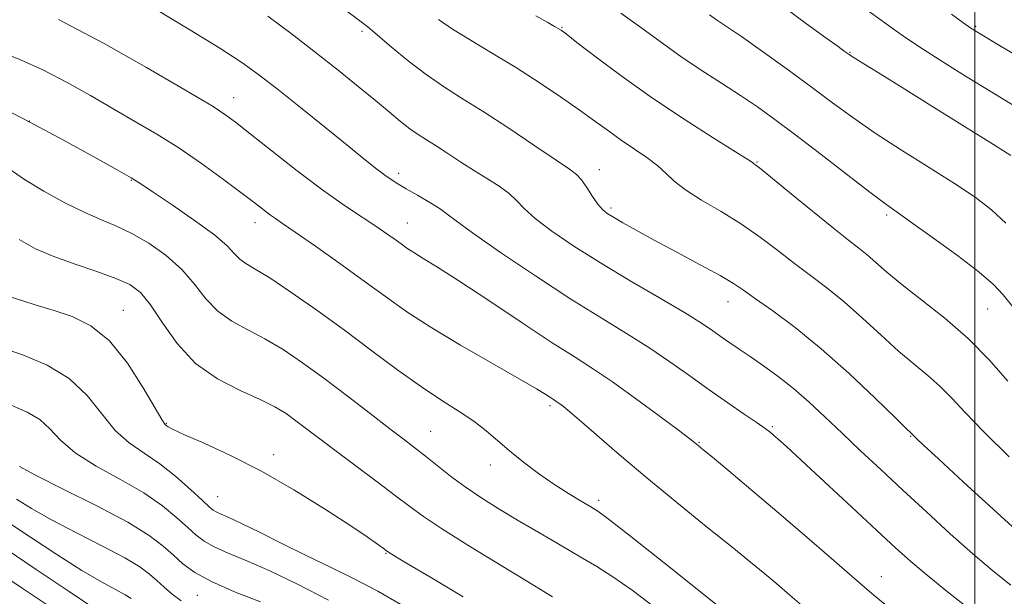
# Model space of a CAD drawing. Extents: x 2119800 to 2122700, y 294800 to 297700.
# Drawn here: x 2120331 to 2120505, y 296631 to 296733 of the extents above; entities that cross this region are included whole.
import ezdxf

# ---------------------------------------------------------------- set-up
doc = ezdxf.new("R2010")
doc.units = 0
doc.header["$MEASUREMENT"] = 0
for name, color, linetype, lineweight in [('CONTOUR INDEX', 41, 'Continuous', 13), ('CONTOUR INTERMEDIATE', 44, 'Continuous', 0), ('GRID LINE', 7, 'Continuous', 0), ('SPOT ELEVATION DTM', 2, 'Continuous', 13)]:
    doc.layers.add(name, color=color, linetype=linetype, lineweight=lineweight)

msp = doc.modelspace()

# ---------------------------------------------------------------- linework, layer by layer
at = {"layer": 'CONTOUR INDEX', "flags": 128}
for points, elevation in [([(2120506.335, 296633.254), (2120503.163, 296635.837), (2120499.625, 296638.84), (2120495.637, 296642.379), (2120491.412, 296646.232), (2120487.235, 296650.093), (2120483.342, 296653.71), (2120479.768, 296657.053), (2120476.499, 296660.147), (2120473.503, 296663.011), (2120470.689, 296665.646), (2120467.949, 296668.044), (2120465.22, 296670.197), (2120462.609, 296672.088), (2120460.268, 296673.7), (2120458.304, 296675.032), (2120456.638, 296676.166), (2120455.149, 296677.201), (2120453.642, 296678.268), (2120451.647, 296679.606), (2120448.624, 296681.487), (2120444.246, 296684.076), (2120439.046, 296687.128), (2120433.77, 296690.292), (2120429.063, 296693.262), (2120425.172, 296695.905), (2120422.244, 296698.128), (2120420.309, 296699.886), (2120418.945, 296701.31), (2120417.613, 296702.576), (2120415.889, 296703.839), (2120413.799, 296705.162), (2120411.484, 296706.586), (2120409.089, 296708.12), (2120406.78, 296709.637), (2120404.726, 296710.979), (2120403.035, 296712.047), (2120401.563, 296712.988), (2120400.101, 296714.012), (2120398.455, 296715.303), (2120396.471, 296716.944), (2120394.008, 296718.996), (2120390.963, 296721.493), (2120387.386, 296724.369), (2120383.364, 296727.534), (2120379.066, 296730.842), (2120374.983, 296733.927)], 960), ([(2120505.481, 296697.328), (2120502.945, 296699.678), (2120500.026, 296701.894), (2120496.397, 296704.311), (2120491.892, 296707.158), (2120486.994, 296710.238), (2120482.351, 296713.247), (2120478.412, 296715.978), (2120474.833, 296718.609), (2120471.069, 296721.418), (2120466.78, 296724.554), (2120462.434, 296727.672), (2120458.703, 296730.302), (2120456.077, 296732.104), (2120454.33, 296733.271), (2120453.055, 296734.128)], 950), ([(2120443.824, 296629.025), (2120439.407, 296632.378), (2120435.977, 296634.783), (2120433.115, 296636.584), (2120430.177, 296638.302), (2120426.692, 296640.331), (2120422.875, 296642.574), (2120419.111, 296644.805), (2120415.709, 296646.856), (2120412.659, 296648.774), (2120409.87, 296650.66), (2120407.28, 296652.576), (2120404.921, 296654.428), (2120402.853, 296656.084), (2120401.045, 296657.501), (2120399.104, 296658.988), (2120396.546, 296660.947), (2120393.056, 296663.638), (2120388.988, 296666.761), (2120384.861, 296669.88), (2120381.09, 296672.63), (2120377.664, 296674.955), (2120374.462, 296676.872), (2120371.407, 296678.451), (2120368.578, 296679.96), (2120366.098, 296681.718), (2120364.006, 296683.951), (2120362.015, 296686.504), (2120359.755, 296689.127), (2120356.977, 296691.593), (2120353.913, 296693.757), (2120350.915, 296695.497), (2120348.215, 296696.773), (2120345.563, 296697.873), (2120342.587, 296699.168), (2120339.062, 296700.923), (2120335.348, 296702.971), (2120331.946, 296705.04), (2120329.204, 296706.916)], 970), ([(2120373.68, 296630.309), (2120369.077, 296632.13), (2120365.019, 296633.907), (2120362.064, 296635.541), (2120359.962, 296637.078), (2120358.261, 296638.596), (2120356.477, 296640.198), (2120353.998, 296642.068), (2120350.181, 296644.411), (2120344.738, 296647.3), (2120338.803, 296650.273), (2120333.87, 296652.737), (2120331.037, 296654.252)], 980)]:
    msp.add_lwpolyline(points, dxfattribs=dict(at, elevation=elevation))
at = {"layer": 'CONTOUR INTERMEDIATE', "flags": 128}
for points, elevation in [([(2120498.898, 296629.139), (2120495.136, 296632.128), (2120491.564, 296635.022), (2120488.686, 296637.455), (2120485.975, 296639.882), (2120482.647, 296642.962), (2120478.22, 296647.081), (2120473.43, 296651.535), (2120469.319, 296655.348), (2120466.665, 296657.789), (2120465.204, 296659.108), (2120464.411, 296659.801), (2120463.787, 296660.322), (2120462.94, 296660.962), (2120461.504, 296661.967), (2120459.224, 296663.519), (2120456.289, 296665.526), (2120452.995, 296667.827), (2120449.583, 296670.279), (2120446.055, 296672.795), (2120442.355, 296675.303), (2120438.387, 296677.799), (2120433.885, 296680.551), (2120428.54, 296683.894), (2120422.297, 296687.969), (2120416.1, 296692.141), (2120411.145, 296695.581), (2120408.249, 296697.706), (2120406.706, 296698.911), (2120405.431, 296699.837), (2120403.6, 296700.979), (2120401.437, 296702.246), (2120399.43, 296703.402), (2120397.932, 296704.283), (2120396.773, 296705.019), (2120395.65, 296705.813), (2120394.252, 296706.879), (2120392.249, 296708.468), (2120389.299, 296710.843), (2120385.259, 296714.109), (2120380.762, 296717.737), (2120376.634, 296721.045), (2120373.398, 296723.57), (2120370.35, 296725.752), (2120366.483, 296728.253), (2120361.157, 296731.518), (2120355.214, 296735.119)], 962), ([(2120507.966, 296642.399), (2120503.234, 296646.706), (2120498, 296651.519), (2120493.57, 296655.611), (2120490.924, 296658.062), (2120489.724, 296659.181), (2120489.303, 296659.585), (2120489.1, 296659.792), (2120488.968, 296659.931), (2120488.868, 296660.032), (2120488.668, 296660.218), (2120487.87, 296660.983), (2120485.887, 296662.913), (2120482.349, 296666.356), (2120477.758, 296670.699), (2120472.831, 296675.093), (2120468.213, 296678.831), (2120464.242, 296681.78), (2120461.177, 296683.952), (2120459.091, 296685.437), (2120457.306, 296686.638), (2120454.951, 296688.036), (2120451.438, 296689.966), (2120447.287, 296692.19), (2120443.299, 296694.324), (2120440.118, 296696.058), (2120437.762, 296697.378), (2120436.099, 296698.342), (2120434.97, 296699.045), (2120434.138, 296699.729), (2120433.342, 296700.675), (2120432.393, 296702.053), (2120431.37, 296703.604), (2120430.424, 296704.961), (2120429.571, 296705.913), (2120428.299, 296706.885), (2120425.964, 296708.455), (2120422.177, 296711), (2120417.57, 296714.081), (2120413.033, 296717.052), (2120409.241, 296719.445), (2120406.011, 296721.491), (2120402.95, 296723.599), (2120399.793, 296726.036), (2120396.797, 296728.509), (2120394.35, 296730.585), (2120392.634, 296732.013), (2120391.026, 296733.266), (2120388.696, 296734.998)], 958), ([(2120505.841, 296669.391), (2120502.587, 296673.059), (2120498.789, 296676.907), (2120494.663, 296680.51), (2120490.616, 296683.715), (2120487.101, 296686.435), (2120484.447, 296688.616), (2120482.489, 296690.337), (2120480.936, 296691.709), (2120479.467, 296692.899), (2120477.639, 296694.312), (2120474.981, 296696.405), (2120471.262, 296699.423), (2120467.229, 296702.736), (2120463.872, 296705.495), (2120461.925, 296707.073), (2120461.106, 296707.712), (2120460.876, 296707.876), (2120460.672, 296708.017), (2120459.833, 296708.56), (2120457.671, 296709.92), (2120453.745, 296712.378), (2120448.587, 296715.679), (2120442.972, 296719.436), (2120437.621, 296723.25), (2120433.03, 296726.683), (2120429.637, 296729.288), (2120427.708, 296730.768), (2120426.808, 296731.432), (2120426.324, 296731.739), (2120425.687, 296732.107), (2120424.491, 296732.78), (2120422.368, 296733.962)], 954), ([(2120506.707, 296682.492), (2120505.011, 296684.658), (2120503.311, 296686.47), (2120500.78, 296688.623), (2120496.916, 296691.569), (2120492.499, 296694.798), (2120488.634, 296697.559), (2120486.056, 296699.369), (2120484.025, 296700.818), (2120481.432, 296702.763), (2120477.504, 296705.793), (2120472.824, 296709.424), (2120468.31, 296712.901), (2120464.642, 296715.657), (2120461.551, 296717.871), (2120458.527, 296719.912), (2120455.182, 296722.077), (2120451.61, 296724.385), (2120448.026, 296726.785), (2120444.571, 296729.241), (2120441.104, 296731.776), (2120437.409, 296734.424)], 952), ([(2120506.37, 296709.276), (2120503.263, 296711.212), (2120498.182, 296714.386), (2120492.181, 296718.139), (2120486.676, 296721.576), (2120482.774, 296723.999), (2120480.343, 296725.498), (2120478.945, 296726.359), (2120478.172, 296726.846), (2120477.743, 296727.132), (2120477.413, 296727.371), (2120476.902, 296727.741), (2120475.794, 296728.544), (2120473.644, 296730.107), (2120470.238, 296732.585), (2120466.305, 296735.433)], 948), ([(2120507.262, 296717.871), (2120502.969, 296720.49), (2120498.351, 296723.326), (2120493.874, 296726.133), (2120490.097, 296728.561), (2120487.393, 296730.375), (2120485.366, 296731.807), (2120483.429, 296733.205), (2120481.119, 296734.85)], 946), ([(2120508.442, 296726.309), (2120503.749, 296729.095), (2120500.909, 296730.768), (2120499.287, 296731.792), (2120497.891, 296732.792), (2120495.884, 296734.294)], 944), ([(2120484.481, 296629.584), (2120481.799, 296631.834), (2120478.692, 296634.488), (2120474.623, 296638.009), (2120469.886, 296642.111), (2120464.986, 296646.325), (2120460.399, 296650.214), (2120456.487, 296653.49), (2120453.58, 296655.904), (2120451.885, 296657.305), (2120451.091, 296657.959), (2120450.76, 296658.231), (2120450.434, 296658.498), (2120449.567, 296659.171), (2120447.592, 296660.671), (2120444.185, 296663.23), (2120439.997, 296666.324), (2120435.921, 296669.243), (2120432.552, 296671.51), (2120429.298, 296673.586), (2120425.27, 296676.17), (2120419.917, 296679.706), (2120414.035, 296683.627), (2120408.758, 296687.113), (2120404.957, 296689.543), (2120402.449, 296691.081), (2120400.786, 296692.09), (2120399.56, 296692.89), (2120398.52, 296693.627), (2120397.455, 296694.407), (2120396.183, 296695.315), (2120394.647, 296696.373), (2120392.818, 296697.585), (2120390.638, 296698.996), (2120387.92, 296700.819), (2120384.446, 296703.311), (2120380.167, 296706.569), (2120375.709, 296710.06), (2120371.868, 296713.094), (2120369.233, 296715.153), (2120367.566, 296716.408), (2120366.422, 296717.203), (2120365.278, 296717.92), (2120363.297, 296719.092), (2120359.565, 296721.293), (2120353.509, 296724.855), (2120345.925, 296729.153), (2120337.95, 296733.323)], 964), ([(2120506.082, 296655.956), (2120501.594, 296660.383), (2120498.286, 296663.819), (2120495.88, 296666.399), (2120493.828, 296668.469), (2120491.665, 296670.364), (2120489.243, 296672.349), (2120486.494, 296674.674), (2120483.398, 296677.486), (2120480.123, 296680.518), (2120476.883, 296683.401), (2120473.84, 296685.865), (2120470.94, 296688.046), (2120468.079, 296690.179), (2120465.151, 296692.444), (2120462.063, 296694.794), (2120458.723, 296697.127), (2120455.133, 296699.347), (2120451.668, 296701.388), (2120448.799, 296703.192), (2120446.827, 296704.735), (2120445.378, 296706.117), (2120443.912, 296707.472), (2120442.014, 296708.907), (2120439.786, 296710.422), (2120437.459, 296711.991), (2120435.184, 296713.61), (2120432.791, 296715.365), (2120430.032, 296717.363), (2120426.725, 296719.67), (2120422.969, 296722.185), (2120418.927, 296724.764), (2120414.799, 296727.27), (2120410.912, 296729.587), (2120407.628, 296731.607), (2120405.127, 296733.308)], 956), ([(2120470.175, 296629.044), (2120467.269, 296631.527), (2120464.977, 296633.494), (2120462.831, 296635.309), (2120460.335, 296637.366), (2120456.991, 296640.07), (2120452.487, 296643.682), (2120447.264, 296647.893), (2120441.957, 296652.252), (2120437.128, 296656.339), (2120433.067, 296659.855), (2120429.997, 296662.533), (2120428.043, 296664.205), (2120426.94, 296665.102), (2120426.329, 296665.553), (2120425.889, 296665.849), (2120425.465, 296666.12), (2120424.94, 296666.457), (2120424.117, 296666.988), (2120422.482, 296667.986), (2120419.439, 296669.763), (2120414.679, 296672.484), (2120409.046, 296675.737), (2120403.675, 296678.965), (2120399.384, 296681.764), (2120395.745, 296684.345), (2120392.017, 296687.073), (2120387.716, 296690.161), (2120383.383, 296693.218), (2120379.817, 296695.705), (2120377.584, 296697.242), (2120376.319, 296698.11), (2120375.426, 296698.749), (2120374.361, 296699.558), (2120372.793, 296700.765), (2120370.441, 296702.555), (2120367.15, 296705.014), (2120363.251, 296707.835), (2120359.199, 296710.612), (2120355.34, 296713.046), (2120351.579, 296715.259), (2120347.711, 296717.479), (2120343.597, 296719.859), (2120339.356, 296722.245), (2120335.172, 296724.411), (2120331.201, 296726.192), (2120327.487, 296727.691)], 966), ([(2120458.676, 296626.351), (2120452.381, 296631.396), (2120445.08, 296637.205), (2120438.835, 296642.144), (2120435.152, 296645.01), (2120433.318, 296646.343), (2120432.061, 296647.113), (2120430.352, 296648.121), (2120428.128, 296649.484), (2120425.566, 296651.147), (2120422.846, 296653.041), (2120420.157, 296655.044), (2120417.69, 296657.016), (2120415.557, 296658.853), (2120413.549, 296660.582), (2120411.379, 296662.263), (2120408.798, 296663.984), (2120405.725, 296665.935), (2120402.116, 296668.336), (2120397.963, 296671.327), (2120393.385, 296674.75), (2120388.535, 296678.369), (2120383.619, 296681.935), (2120379.056, 296685.129), (2120375.318, 296687.618), (2120372.736, 296689.195), (2120371.084, 296690.158), (2120369.993, 296690.931), (2120369.063, 296691.896), (2120367.758, 296693.269), (2120365.513, 296695.223), (2120362.026, 296697.801), (2120358.067, 296700.53), (2120354.674, 296702.807), (2120352.515, 296704.247), (2120350.783, 296705.33), (2120348.302, 296706.755), (2120344.204, 296709.038), (2120338.849, 296711.971), (2120332.901, 296715.164), (2120326.955, 296718.254)], 968), ([(2120425.276, 296631.246), (2120421.628, 296633.445), (2120416.508, 296636.563), (2120410.829, 296640.062), (2120405.854, 296643.194), (2120402.472, 296645.44), (2120400.048, 296647.195), (2120397.571, 296649.08), (2120394.3, 296651.543), (2120390.582, 296654.322), (2120387.034, 296656.981), (2120384.136, 296659.174), (2120381.832, 296660.93), (2120379.927, 296662.369), (2120378.188, 296663.615), (2120376.225, 296664.817), (2120373.607, 296666.126), (2120370.077, 296667.706), (2120366.072, 296669.761), (2120362.203, 296672.505), (2120358.959, 296676), (2120356.342, 296679.691), (2120354.236, 296682.873), (2120352.459, 296685.032), (2120350.582, 296686.436), (2120348.112, 296687.546), (2120344.738, 296688.737), (2120340.873, 296690.039), (2120337.11, 296691.395), (2120333.882, 296692.793), (2120330.98, 296694.394)], 972), ([(2120409.495, 296631.236), (2120403.601, 296634.729), (2120399.778, 296637.005), (2120397.734, 296638.234), (2120396.774, 296638.821), (2120396.276, 296639.137), (2120395.894, 296639.403), (2120395.349, 296639.807), (2120394.347, 296640.541), (2120392.518, 296641.822), (2120389.477, 296643.874), (2120385.008, 296646.791), (2120379.581, 296650.165), (2120373.838, 296653.46), (2120368.386, 296656.227), (2120363.699, 296658.373), (2120360.214, 296659.893), (2120358.209, 296660.814), (2120357.315, 296661.293), (2120357.002, 296661.517), (2120356.767, 296661.751), (2120356.229, 296662.562), (2120355.033, 296664.596), (2120352.937, 296668.199), (2120350.138, 296672.537), (2120346.948, 296676.476), (2120343.64, 296679.155), (2120340.346, 296680.788), (2120337.163, 296681.859), (2120334.201, 296682.768), (2120331.616, 296683.57), (2120329.576, 296684.24)], 974), ([(2120398.484, 296629.865), (2120394.405, 296632.229), (2120390.254, 296634.412), (2120386.028, 296636.486), (2120381.735, 296638.555), (2120377.448, 296640.663), (2120373.498, 296642.627), (2120370.286, 296644.205), (2120368.093, 296645.229), (2120366.736, 296645.823), (2120365.918, 296646.187), (2120365.325, 296646.534), (2120364.59, 296647.145), (2120363.332, 296648.317), (2120361.288, 296650.22), (2120358.68, 296652.519), (2120355.852, 296654.754), (2120353.09, 296656.619), (2120350.462, 296658.427), (2120347.979, 296660.643), (2120345.59, 296663.565), (2120343, 296666.81), (2120339.848, 296669.827), (2120335.941, 296672.186), (2120331.741, 296673.954), (2120327.875, 296675.32)], 976), ([(2120385.7, 296630.612), (2120380.203, 296633.477), (2120375.315, 296635.813), (2120371.224, 296637.597), (2120367.949, 296638.955), (2120365.468, 296640.047), (2120363.695, 296641.038), (2120362.276, 296642.112), (2120360.796, 296643.457), (2120358.882, 296645.209), (2120356.339, 296647.293), (2120353.017, 296649.583), (2120348.914, 296651.96), (2120344.633, 296654.35), (2120340.924, 296656.69), (2120338.314, 296658.909), (2120336.419, 296660.909), (2120334.631, 296662.587), (2120332.424, 296663.908), (2120329.605, 296665.107)], 978), ([(2120359.616, 296630.532), (2120358.052, 296631.702), (2120356.625, 296632.915), (2120355.321, 296634.107), (2120354.037, 296635.256), (2120352.328, 296636.528), (2120349.661, 296638.133), (2120345.73, 296640.198), (2120341.143, 296642.52), (2120336.733, 296644.81), (2120333.177, 296646.821), (2120330.52, 296648.466)], 982), ([(2120350.818, 296630.917), (2120349.719, 296631.578), (2120348.015, 296632.487), (2120345.524, 296633.848), (2120342.075, 296635.89), (2120337.671, 296638.696), (2120333.019, 296641.764), (2120328.999, 296644.443)], 984), ([(2120344.748, 296628.874), (2120339.856, 296632.159), (2120334.024, 296636.071), (2120328.676, 296639.641)], 986), ([(2120336.65, 296629.323), (2120331.545, 296632.733), (2120326.784, 296635.896)], 988)]:
    msp.add_lwpolyline(points, dxfattribs=dict(at, elevation=elevation))
at = {"layer": 'GRID LINE', "flags": 128}
msp.add_lwpolyline([(2120500, 295000), (2120500, 297500)], dxfattribs=at)
at = {"layer": 'SPOT ELEVATION DTM'}
for p in [(2120500.12, 296732.11, 943.8), (2120391.6, 296731.22, 958.3), (2120426.99, 296731.92, 953.9), (2120477.91, 296727.54, 947.9), (2120368.95, 296719.51, 963.3), (2120332.79, 296715.36, 968), (2120461.48, 296708.11, 953.9), (2120398.08, 296706.12, 961.6), (2120433.6, 296706.78, 957.4), (2120350.81, 296704.89, 968.1), (2120435.64, 296700.01, 957.7), (2120372.72, 296697.38, 966.6), (2120399.63, 296697.34, 963.2), (2120484.38, 296698.77, 952.3), (2120456.36, 296683.42, 958.7), (2120349.41, 296681.88, 973.2), (2120502.23, 296682.14, 952.9), (2120424.89, 296665, 966.3), (2120356.99, 296661.92, 973.9), (2120464.17, 296661.31, 961.8), (2120403.75, 296660.46, 969.1), (2120488.62, 296659.61, 958.1), (2120451.2, 296658.53, 963.9), (2120375.98, 296656.36, 973.6), (2120414.31, 296654.54, 968.6), (2120366.12, 296648.95, 975.1), (2120433.47, 296648.27, 967.6), (2120395.85, 296638.89, 974.1), (2120483.46, 296634.79, 963.3), (2120362.5, 296631.46, 980.9)]:
    msp.add_point(p, dxfattribs=at)

doc.saveas('drawing.dxf')
